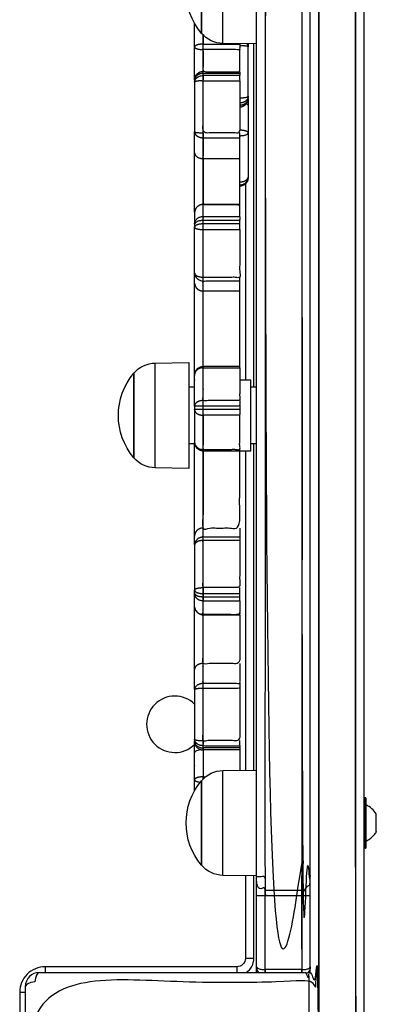
# Model space of a CAD drawing. Units: millimetres. Extents: x -2970 to 2926, y -2814 to 2426.
# Drawn here: x 440 to 566, y -325 to 25 of the extents above; entities that cross this region are included whole.
import ezdxf

# ---------------------------------------------------------------- set-up
doc = ezdxf.new("R2010")
doc.units = ezdxf.units.MM
doc.header["$LTSCALE"] = 100
doc.layers.add('SW_Toestellen', color=2, linetype='Continuous')

msp = doc.modelspace()

# ---------------------------------------------------------------- linework, layer by layer
at = {"layer": 'SW_Toestellen'}
for p, q in [((561.77, 415.77), (561.77, -346.39)), ((542.77, -313.73), (542.77, 383.11)), ((511.77, 16.11), (511.77, 53.27)), ((522.77, -105.81), (522.77, 15.95)), ((519.77, -33.71), (519.77, -103.31)), ((487.77, -134.39), (487.77, -97.24)), ((501.77, -105.81), (499.77, -105.81)), ((523.77, -105.81), (521.77, -105.81)), ((501.77, -125.81), (499.77, -125.81)), ((519.77, -128.31), (519.77, -241.62)), ((523.77, -125.81), (521.77, -125.81)), ((522.77, -241.58), (522.77, -125.81)), ((517.77, -234.4), (517.77, -241.65)), ((511.77, -278.89), (511.77, -241.73)), ((562.37, -251.41), (561.97, -251.41)), ((566.17, -261.06), (566.17, -260.71)), ((566.17, -263.4), (566.13, -263.4)), ((562.37, -269.21), (561.97, -269.21)), ((522.77, -308.31), (522.77, -279.05)), ((446.77, -313.31), (540.77, -313.31)), ((448.77, -311.31), (448.77, -313.31)), ((516.77, -311.31), (516.77, -313.31)), ((439.77, -320.31), (441.77, -320.31)), ((545.77, -318.31), (545.77, -412.31))]:
    msp.add_line(p, q, dxfattribs=at)
for points in [[(523.77, -279.21), (523.77, 348.59), (523.77, 350.48)], [(517.77, -98.48), (504.77, -98.48), (504.77, -71.66), (517.77, -71.66), (517.77, -68.08)], [(517.77, -128.31), (521.77, -128.31), (521.77, -103.31), (517.77, -103.31)], [(566.17, -263.3), (566.17, -263.4), (566.17, -263.42)], [(523.77, -313.31), (523.77, -311.31), (523.77, -286.13), (523.77, -281.11)], [(542.77, -286.13), (539.77, -286.13), (526.77, -286.13), (526.77, -284.11), (539.77, -284.11), (539.77, -286.13), (539.77, -312.31), (526.77, -312.31), (526.77, -286.13), (523.77, -286.13)]]:
    msp.add_lwpolyline(points, dxfattribs=at)
for points in [[(523.77, 15.94), (511.77, 16.11, -0.218852), (504.27, 19.69), (504.27, 49.69), (504.27, 19.69, -0.366667), (504.27, 49.69, -0.218852), (511.77, 53.27), (523.77, 53.44)], [(523.77, -279.06), (511.77, -278.89, -0.218852), (504.27, -275.31), (504.27, -245.31), (504.27, -275.31, -0.366667), (504.27, -245.31, -0.218852), (511.77, -241.73), (523.77, -241.56)], [(561.77, -269.01, 0.414214), (561.97, -269.21), (561.97, -251.41, 0.414214), (561.77, -251.61)], [(566.11, -257.73), (566.17, -257.73), (566.17, -257.71), (566.17, -257.06, 0.13531), (562.57, -253.91)], [(519.77, -279), (519.77, -308.31, -0.414214), (516.77, -311.31), (448.77, -311.31, 0.414214), (439.77, -320.31), (439.77, -395.84)], [(520.09, -313.31, 0.251381), (522.77, -308.31), (519.77, -308.31)]]:
    msp.add_lwpolyline(points, format="xyb", dxfattribs=at)
for points in [[(487.77, -134.39, -0.218852), (480.27, -130.81), (480.27, -100.81), (480.27, -130.81, -0.366667), (480.27, -100.81, -0.218852), (487.77, -97.24), (499.77, -97.06), (499.77, -134.56)], [(562.37, -269.21, 0.414214), (562.57, -269.01), (562.57, -251.61, 0.414214), (562.37, -251.41)]]:
    msp.add_lwpolyline(points, format="xyb", close=True, dxfattribs=at)
for centre, radius, start, end in [((494.77, -225.31), 10, 45.573, 314.427), ((446.77, -318.31), 5, 90, 180)]:
    msp.add_arc(centre, radius, start, end, dxfattribs=at)
for centre, major_axis, ratio, start_param, end_param in [((504.77, 5.13), (-3, 0), 0.310664, 0, 0.547638), ((517.77, -31.47), (3, 0), 0.976849, 4.712389, 6.283185), ((504.77, -235.38), (-3, 0), 0.34433, 4.876604, 6.283185), ((446.77, -318.31), (0, 5), 0.350756, 0, 1.233448), ((446.77, -318.31), (-5, 0), 0.350756, 5.049737, 6.283185)]:
    msp.add_ellipse(centre, major_axis=major_axis, ratio=ratio, start_param=start_param, end_param=end_param, dxfattribs=at)
for points, weights, degree, knots in [([(558.77, 434.69), (561.77, 434.69), (561.77, 431.69), (561.77, 423.73), (561.77, 415.77), (561.77, 415.96), (558.77, 415.96), (558.77, 34.69), (558.77, -346.58), (560.02, -346.58), (560.9, -346.53), (561.77, -346.47), (561.77, -346.39), (561.77, -354.35), (561.77, -362.31), (561.77, -365.31), (558.77, -365.31), (558.77, -355.95), (558.77, -346.58), (558.77, 34.69), (558.77, 415.96), (558.77, 425.32), (558.77, 434.69)], [1, 0.707106781187, 1, 1, 1, 0.707106781187, 1, 1, 1, 0.923879532511, 1, 0.923879532511, 1, 1, 1, 0.707106781187, 1, 1, 1, 1, 1, 1, 1], 2, [0, 0, 0, 1.570796, 1.570796, 2.570796, 2.570796, 4.141593, 4.141593, 5.141593, 5.141593, 5.926991, 5.926991, 6.712389, 6.712389, 7.712389, 7.712389, 9.283185, 9.283185, 10.283185, 10.283185, 11.283185, 11.283185, 12.283185, 12.283185, 12.283185]), ([(542.77, 348.59), (542.77, 348.75), (539.77, 348.75), (539.77, 351.11), (539.77, 353.48), (539.77, 354.49), (539.77, 355.51), (539.77, 368.6), (539.77, 381.69), (533.27, 381.69), (526.77, 381.69), (526.77, 382.19), (526.77, 382.69), (526.77, 382.19), (526.77, 381.69), (526.77, 368.6), (526.77, 355.51), (526.77, 354.49), (526.77, 353.48), (526.77, 351.11), (526.77, 348.75), (533.27, 348.75), (539.77, 348.75), (539.77, 34.69), (539.77, -279.37), (539.77, -281.74), (539.77, -284.11), (539.77, -285.12), (539.77, -286.13)], [1, 0.707106781187, 1, 1, 1, 1, 1, 1, 1, 1, 1, 1, 1, 1, 1, 1, 1, 1, 1, 1, 1, 1, 1, 1, 1, 1, 1, 1, 1], 2, [0, 0, 0, 1.570796, 1.570796, 2.570796, 2.570796, 3.570796, 3.570796, 4.570796, 4.570796, 5.570796, 5.570796, 6.570796, 6.570796, 7.570796, 7.570796, 8.570796, 8.570796, 9.570796, 9.570796, 10.570796, 10.570796, 11.570796, 11.570796, 12.570796, 12.570796, 13.570796, 13.570796, 14.570796, 14.570796, 14.570796]), ([(542.77, 355.51), (541.27, 355.51), (539.77, 355.51), (533.27, 355.51), (526.77, 355.51), (526.77, 368.6), (526.77, 381.69), (523.77, 381.69), (523.77, 380.69), (523.77, 368.1), (523.77, 355.51), (523.77, 352.99), (523.77, 350.48), (523.77, 353.48), (526.77, 353.48), (526.77, 351.11), (526.77, 348.75), (526.77, 34.69), (526.77, -279.37), (533.27, -279.37), (539.77, -279.37), (539.77, -281.74), (539.77, -284.11), (542.77, -284.11), (542.77, -281.11)], [1, 1, 1, 1, 1, 1, 1, 0.707106781187, 1, 1, 1, 1, 1, 0.707106781187, 1, 1, 1, 1, 1, 1, 1, 1, 1, 0.707106781187, 1], 2, [0, 0, 0, 1, 1, 2, 2, 3, 3, 4.570796, 4.570796, 5.570796, 5.570796, 6.570796, 6.570796, 8.141593, 8.141593, 9.141593, 9.141593, 10.141593, 10.141593, 11.141593, 11.141593, 12.141593, 12.141593, 13.712389, 13.712389, 13.712389]), ([(446.77, -417.31), (493.77, -417.31), (540.77, -417.31), (542.02, -417.31), (542.43, -413.97), (542.43, -365.31), (542.43, -316.66), (542.02, -313.31), (540.77, -313.31), (545.77, -313.31), (545.77, -318.31), (545.77, 34.69), (545.77, 387.69), (545.77, 34.69), (545.77, -318.31), (545.77, -317.07), (542.43, -316.66), (493.77, -316.66), (445.12, -316.66), (445.12, -365.31), (445.12, -413.97), (445.53, -417.31), (446.77, -417.31), (441.77, -417.31), (441.77, -412.31)], [1, 1, 1, 0.815777517309, 1, 1, 1, 0.815777517309, 1, 0.707106781187, 1, 1, 1, 1, 1, 0.815777517309, 1, 1, 1, 1, 1, 0.815777517309, 1, 0.707106781187, 1], 2, [0, 0, 0, 1, 1, 2.233448, 2.233448, 3.233448, 3.233448, 4.466896, 4.466896, 6.037693, 6.037693, 7.037693, 7.037693, 8.037693, 8.037693, 9.271141, 9.271141, 10.271141, 10.271141, 11.271141, 11.271141, 12.504589, 12.504589, 14.075385, 14.075385, 14.075385]), ([(541.89, 382.81), (542.77, 381.93), (542.77, 380.69), (542.77, 381.1), (541.9, 381.4), (541.02, 381.69), (539.77, 381.69), (539.77, 368.6), (539.77, 355.51), (539.77, 354.49), (539.77, 353.48), (539.77, 351.11), (539.77, 348.75), (539.77, 34.69), (539.77, -279.37), (541.02, -279.37), (541.9, -279.32), (542.77, -279.28), (542.77, -279.21)], [1, 0.923435691285, 1, 0.923879532511, 1, 0.923879532511, 1, 1, 1, 1, 1, 1, 1, 1, 1, 0.92387953251, 1, 0.92387953251, 1], 2, [0, 0, 0, 0.787715, 0.787715, 1.573113, 1.573113, 2.358511, 2.358511, 3.358511, 3.358511, 4.358511, 4.358511, 5.358511, 5.358511, 6.358511, 6.358511, 7.143909, 7.143909, 7.929307, 7.929307, 7.929307]), ([(523.77, 348.59), (523.77, 348.65), (524.65, 348.7), (525.53, 348.75), (526.77, 348.75), (526.77, 34.69), (526.77, -279.37), (526.77, -281.74), (526.77, -284.11), (523.77, -284.11), (523.77, -281.11), (523.77, -280.16), (523.77, -279.21), (523.77, -279.37), (526.77, -279.37), (526.77, -281.74), (526.77, -284.11), (526.77, -285.12), (526.77, -286.13)], [1, 0.92387953251, 1, 0.92387953251, 1, 1, 1, 1, 1, 0.707106781187, 1, 1, 1, 0.707106781187, 1, 1, 1, 1, 1], 2, [0, 0, 0, 0.785398, 0.785398, 1.570796, 1.570796, 2.570796, 2.570796, 3.570796, 3.570796, 5.141593, 5.141593, 6.141593, 6.141593, 7.712389, 7.712389, 8.712389, 8.712389, 9.712389, 9.712389, 9.712389]), ([(517.77, 15.86), (517.77, 14.89), (517.77, 13.92), (511.27, 13.92), (504.77, 13.92), (504.77, 14.89), (504.77, 15.86), (503.53, 15.86), (502.65, 15.57), (501.77, 15.27), (501.77, 14.86), (501.77, 19.07), (501.77, 23.28)], [1, 1, 1, 1, 1, 1, 1, 0.923879532511, 1, 0.923879532511, 1, 1, 1], 2, [0, 0, 0, 1, 1, 2, 2, 3, 3, 3.785398, 3.785398, 4.570796, 4.570796, 5.570796, 5.570796, 5.570796]), ([(517.77, -98.9), (517.77, -104.7), (517.77, -110.51), (511.27, -110.51), (504.77, -110.51), (504.77, -104.7), (504.77, -98.9), (501.77, -98.9), (501.77, -101.48), (501.77, -85.17), (501.77, -68.85), (501.77, -67.06), (501.77, -65.26), (501.77, -68.08), (504.77, -68.08), (504.77, -67.46), (504.77, -66.85), (504.77, -58.36), (504.77, -49.87), (504.77, -48.82), (504.77, -47.76), (504.77, -47.21), (504.77, -46.67), (504.77, -45.95), (504.77, -45.23), (504.77, -43.12), (504.77, -41), (504.77, -41), (504.77, -40.99), (504.77, -32.85), (504.77, -24.71), (504.77, -21.02), (504.77, -17.32), (504.77, -16.44), (504.77, -15.57), (504.77, -6.33), (504.77, 2.9), (504.77, 3.81), (504.77, 4.71), (504.77, 5.08), (504.77, 5.46), (504.77, 5.77), (504.77, 6.08), (504.77, 10), (504.77, 13.92), (504.77, 14.89), (504.77, 15.86), (504.77, 17.5), (504.77, 19.13), (504.77, 17.5), (504.77, 15.86), (511.27, 15.86), (517.77, 15.86), (517.77, 15.94), (517.77, 16.02)], [1, 1, 1, 1, 1, 1, 1, 0.707106781187, 1, 1, 1, 1, 1, 0.707106781187, 1, 1, 1, 1, 1, 1, 1, 1, 1, 1, 1, 1, 1, 1, 1, 1, 1, 1, 1, 1, 1, 1, 1, 1, 1, 1, 1, 1, 1, 1, 1, 1, 1, 1, 1, 1, 1, 1, 1, 1, 1], 2, [0, 0, 0, 1, 1, 2, 2, 3, 3, 4.570796, 4.570796, 5.570796, 5.570796, 6.570796, 6.570796, 8.141593, 8.141593, 9.141593, 9.141593, 10.141593, 10.141593, 11.141593, 11.141593, 12.141593, 12.141593, 13.141593, 13.141593, 14.141593, 14.141593, 15.141593, 15.141593, 16.141593, 16.141593, 17.141593, 17.141593, 18.141593, 18.141593, 19.141593, 19.141593, 20.141593, 20.141593, 21.141593, 21.141593, 22.141593, 22.141593, 23.141593, 23.141593, 24.141593, 24.141593, 25.141593, 25.141593, 26.141593, 26.141593, 27.141593, 27.141593, 28.141593, 28.141593, 28.141593]), ([(517.77, 6.08), (517.77, 5.77), (517.77, 5.46), (511.27, 5.46), (504.77, 5.46), (504.77, 5.77), (504.77, 6.08), (501.77, 6.08), (501.77, 3.08), (501.77, 4.1), (501.77, 5.13), (501.77, 9.99), (501.77, 14.86), (501.77, 14.47), (502.65, 14.2), (503.53, 13.92), (504.77, 13.92), (504.77, 10), (504.77, 6.08), (511.27, 6.08), (517.77, 6.08), (517.77, 10), (517.77, 13.92)], [1, 1, 1, 1, 1, 1, 1, 0.707106781187, 1, 1, 1, 1, 1, 0.923879532511, 1, 0.923879532511, 1, 1, 1, 1, 1, 1, 1], 2, [0, 0, 0, 1, 1, 2, 2, 3, 3, 4.570796, 4.570796, 5.570796, 5.570796, 6.570796, 6.570796, 7.356194, 7.356194, 8.141593, 8.141593, 9.141593, 9.141593, 10.141593, 10.141593, 11.141593, 11.141593, 11.141593]), ([(517.77, -6.38), (520.77, -6.38), (520.77, -3.38), (520.77, -3), (520.77, -2.63), (520.77, 6.16), (520.77, 14.96), (520.77, 15.1), (519.9, 15.2), (519.02, 15.31), (517.77, 15.31)], [1, 0.707106781187, 1, 1, 1, 1, 1, 0.923879532511, 1, 0.923879532511, 1], 2, [0, 0, 0, 1.570796, 1.570796, 2.570796, 2.570796, 3.570796, 3.570796, 4.356194, 4.356194, 5.141593, 5.141593, 5.141593]), ([(520.77, 15.98), (520.77, 15.47), (520.77, 14.96), (520.77, 15.51), (520.39, 15.99)], [1, 1, 1, 0.967129452549, 1], 2, [0, 0, 0, 1, 1, 1.514216, 1.514216, 1.514216]), ([(517.77, 5.46), (517.77, 5.08), (517.77, 4.71), (511.27, 4.71), (504.77, 4.71), (504.77, 5.08), (504.77, 5.46), (501.77, 5.46), (501.77, 3.08), (501.77, 2.7), (501.77, 2.33), (501.77, 4.71), (504.77, 4.71), (504.77, 3.81), (504.77, 2.9), (511.27, 2.9), (517.77, 2.9), (517.77, 3.81), (517.77, 4.71)], [1, 1, 1, 1, 1, 1, 1, 0.707106781187, 1, 1, 1, 0.707106781187, 1, 1, 1, 1, 1, 1, 1], 2, [0, 0, 0, 1, 1, 2, 2, 3, 3, 4.570796, 4.570796, 5.570796, 5.570796, 7.141593, 7.141593, 8.141593, 8.141593, 9.141593, 9.141593, 10.141593, 10.141593, 10.141593]), ([(517.77, 2.9), (517.77, -6.33), (517.77, -15.57), (511.27, -15.57), (504.77, -15.57), (504.77, -6.33), (504.77, 2.9), (501.77, 2.9), (501.77, 2.33), (501.77, -6.46), (501.77, -15.24), (501.77, -15.57), (504.77, -15.57), (504.77, -16.44), (504.77, -17.32), (511.27, -17.32), (517.77, -17.32), (517.77, -16.44), (517.77, -15.57)], [1, 1, 1, 1, 1, 1, 1, 0.707106781187, 1, 1, 1, 0.707106781187, 1, 1, 1, 1, 1, 1, 1], 2, [0, 0, 0, 1, 1, 2, 2, 3, 3, 4.570796, 4.570796, 5.570796, 5.570796, 7.141593, 7.141593, 8.141593, 8.141593, 9.141593, 9.141593, 10.141593, 10.141593, 10.141593]), ([(517.77, -3.17), (519.02, -3.17), (519.9, -3.01), (520.77, -2.85), (520.77, -2.63), (520.77, -3.6), (519.9, -4.3), (519.02, -4.99), (517.77, -4.99)], [1, 0.923879532511, 1, 0.923879532511, 1, 0.923879532511, 1, 0.923879532511, 1], 2, [0, 0, 0, 0.785398, 0.785398, 1.570796, 1.570796, 2.356194, 2.356194, 3.141593, 3.141593, 3.141593]), ([(517.77, -5.74), (519.02, -5.74), (519.9, -5.05), (520.77, -4.36), (520.77, -3.38), (520.77, -4.65), (520.77, -5.92), (520.77, -5.57), (520.08, -5.3)], [1, 0.923879532511, 1, 0.923879532511, 1, 1, 1, 0.94012126773, 1], 2, [0, 0, 0, 0.785398, 0.785398, 1.570796, 1.570796, 2.570796, 2.570796, 3.266417, 3.266417, 3.266417]), ([(520.77, -5.92), (520.77, -10.77), (520.77, -15.62), (520.77, -14.66), (517.77, -14.66)], [1, 1, 1, 0.707106781187, 1], 2, [0, 0, 0, 1, 1, 2.570796, 2.570796, 2.570796]), ([(517.77, -40.99), (517.77, -41), (517.77, -41), (511.27, -41), (504.77, -41), (504.77, -41), (504.77, -40.99), (501.77, -40.99), (501.77, -43.99), (501.77, -33.31), (501.77, -22.63), (501.77, -18.94), (501.77, -15.24), (501.77, -17.32), (504.77, -17.32), (504.77, -21.02), (504.77, -24.71), (511.27, -24.71), (517.77, -24.71), (517.77, -21.02), (517.77, -17.32)], [1, 1, 1, 1, 1, 1, 1, 0.707106781187, 1, 1, 1, 1, 1, 0.707106781187, 1, 1, 1, 1, 1, 1, 1], 2, [0, 0, 0, 1, 1, 2, 2, 3, 3, 4.570796, 4.570796, 5.570796, 5.570796, 6.570796, 6.570796, 8.141593, 8.141593, 9.141593, 9.141593, 10.141593, 10.141593, 11.141593, 11.141593, 11.141593]), ([(517.77, -16.6), (519.02, -16.6), (519.9, -16.31), (520.77, -16.03), (520.77, -15.62), (520.77, -23.42), (520.77, -31.21), (520.77, -31.34), (520.77, -31.47), (520.77, -34.47), (517.77, -34.47)], [1, 0.923879532511, 1, 0.923879532511, 1, 1, 1, 1, 1, 0.707106781187, 1], 2, [0, 0, 0, 0.785398, 0.785398, 1.570796, 1.570796, 2.570796, 2.570796, 3.570796, 3.570796, 5.141593, 5.141593, 5.141593]), ([(501.77, -22.63), (501.77, -24.71), (504.77, -24.71), (504.77, -32.85), (504.77, -40.99), (511.27, -40.99), (517.77, -40.99), (517.77, -32.85), (517.77, -24.71)], [1, 0.707106781187, 1, 1, 1, 1, 1, 1, 1], 2, [0, 0, 0, 1.570796, 1.570796, 2.570796, 2.570796, 3.570796, 3.570796, 4.570796, 4.570796, 4.570796]), ([(517.77, -32.98), (519.02, -32.98), (519.9, -32.46), (520.77, -31.94), (520.77, -31.21), (520.77, -34.14), (517.77, -34.14)], [1, 0.923879532511, 1, 0.923879532511, 1, 0.707106781187, 1], 2, [0, 0, 0, 0.785398, 0.785398, 1.570796, 1.570796, 3.141593, 3.141593, 3.141593]), ([(517.77, -233.71), (517.77, -234.06), (517.77, -234.4), (511.27, -234.4), (504.77, -234.4), (504.77, -234.06), (504.77, -233.71), (504.77, -234.06), (504.77, -234.4), (504.77, -239.18), (504.77, -243.96), (504.77, -244.36), (504.77, -244.76), (504.77, -244.36), (504.77, -243.96), (501.77, -243.96), (501.77, -244.99), (501.77, -240.19), (501.77, -235.38), (501.77, -233.39), (501.77, -231.4), (501.77, -233.71), (504.77, -233.71), (504.77, -233.32), (504.77, -232.93), (504.77, -232.01), (504.77, -231.09), (504.77, -221.84), (504.77, -212.6), (504.77, -211.74), (504.77, -210.88), (504.77, -207.31), (504.77, -203.75), (504.77, -195.1), (504.77, -186.45), (504.77, -186.44), (504.77, -186.43), (504.77, -184), (504.77, -181.57), (504.77, -180.82), (504.77, -180.08), (504.77, -179.52), (504.77, -178.96), (504.77, -177.9), (504.77, -176.84), (504.77, -168.49), (504.77, -160.14), (504.77, -159.55), (504.77, -158.97), (504.77, -157.35), (504.77, -155.73), (504.77, -142.01), (504.77, -128.3), (504.77, -128.06), (504.77, -127.83), (504.77, -121.77), (504.77, -115.71), (504.77, -114.71), (504.77, -113.71), (504.77, -113.1), (504.77, -112.48), (504.77, -111.5), (504.77, -110.51), (504.77, -104.7), (504.77, -98.9), (504.77, -98.69), (504.77, -98.48), (504.77, -85.07), (504.77, -71.66), (504.77, -69.87), (504.77, -68.08), (504.77, -67.46), (504.77, -66.85), (504.77, -58.36), (504.77, -49.87), (504.77, -48.82), (504.77, -47.76), (504.77, -47.21), (504.77, -46.67), (504.77, -45.95), (504.77, -45.23), (504.77, -43.12), (504.77, -41), (501.77, -41), (501.77, -43.99), (501.77, -46.01), (501.77, -48.02), (501.77, -46.86), (502.65, -46.05), (503.53, -45.23), (504.77, -45.23), (511.27, -45.23), (517.77, -45.23), (517.77, -43.12), (517.77, -41)], [1, 1, 1, 1, 1, 1, 1, 1, 1, 1, 1, 1, 1, 1, 1, 0.707106781187, 1, 1, 1, 1, 1, 0.707106781187, 1, 1, 1, 1, 1, 1, 1, 1, 1, 1, 1, 1, 1, 1, 1, 1, 1, 1, 1, 1, 1, 1, 1, 1, 1, 1, 1, 1, 1, 1, 1, 1, 1, 1, 1, 1, 1, 1, 1, 1, 1, 1, 1, 1, 1, 1, 1, 1, 1, 1, 1, 1, 1, 1, 1, 1, 1, 1, 1, 1, 1, 0.707106781187, 1, 1, 1, 0.923879532511, 1, 0.923879532511, 1, 1, 1, 1, 1], 2, [0, 0, 0, 1, 1, 2, 2, 3, 3, 4, 4, 5, 5, 6, 6, 7, 7, 8.570796, 8.570796, 9.570796, 9.570796, 10.570796, 10.570796, 12.141593, 12.141593, 13.141593, 13.141593, 14.141593, 14.141593, 15.141593, 15.141593, 16.141593, 16.141593, 17.141593, 17.141593, 18.141593, 18.141593, 19.141593, 19.141593, 20.141593, 20.141593, 21.141593, 21.141593, 22.141593, 22.141593, 23.141593, 23.141593, 24.141593, 24.141593, 25.141593, 25.141593, 26.141593, 26.141593, 27.141593, 27.141593, 28.141593, 28.141593, 29.141593, 29.141593, 30.141593, 30.141593, 31.141593, 31.141593, 32.141593, 32.141593, 33.141593, 33.141593, 34.141593, 34.141593, 35.141593, 35.141593, 36.141593, 36.141593, 37.141593, 37.141593, 38.141593, 38.141593, 39.141593, 39.141593, 40.141593, 40.141593, 41.141593, 41.141593, 42.141593, 42.141593, 43.712389, 43.712389, 44.712389, 44.712389, 45.497787, 45.497787, 46.283185, 46.283185, 47.283185, 47.283185, 48.283185, 48.283185, 48.283185]), ([(517.77, -45.23), (517.77, -45.95), (517.77, -46.67), (511.27, -46.67), (504.77, -46.67), (503.53, -46.67), (502.65, -47.06), (501.77, -47.46), (501.77, -48.02), (501.77, -48.56), (501.77, -49.11), (501.77, -47.76), (504.77, -47.76), (511.27, -47.76), (517.77, -47.76), (517.77, -47.21), (517.77, -46.67)], [1, 1, 1, 1, 1, 0.923879532511, 1, 0.923879532511, 1, 1, 1, 0.707106781187, 1, 1, 1, 1, 1], 2, [0, 0, 0, 1, 1, 2, 2, 2.785398, 2.785398, 3.570796, 3.570796, 4.570796, 4.570796, 6.141593, 6.141593, 7.141593, 7.141593, 8.141593, 8.141593, 8.141593]), ([(517.77, -49.87), (517.77, -58.36), (517.77, -66.85), (511.27, -66.85), (504.77, -66.85), (501.77, -66.85), (501.77, -65.26), (501.77, -57.19), (501.77, -49.11), (501.77, -49.87), (504.77, -49.87), (511.27, -49.87), (517.77, -49.87), (517.77, -48.82), (517.77, -47.76)], [1, 1, 1, 1, 1, 0.707106781187, 1, 1, 1, 0.707106781187, 1, 1, 1, 1, 1], 2, [0, 0, 0, 1, 1, 2, 2, 3.570796, 3.570796, 4.570796, 4.570796, 6.141593, 6.141593, 7.141593, 7.141593, 8.141593, 8.141593, 8.141593]), ([(501.77, -68.85), (501.77, -70.01), (502.65, -70.83), (503.53, -71.66), (504.77, -71.66), (504.77, -69.87), (504.77, -68.08), (511.27, -68.08), (517.77, -68.08), (517.77, -67.46), (517.77, -66.85)], [1, 0.923879532511, 1, 0.923879532511, 1, 1, 1, 1, 1, 1, 1], 2, [0, 0, 0, 0.785398, 0.785398, 1.570796, 1.570796, 2.570796, 2.570796, 3.570796, 3.570796, 4.570796, 4.570796, 4.570796]), ([(517.77, -110.51), (517.77, -111.5), (517.77, -112.48), (511.27, -112.48), (504.77, -112.48), (504.77, -111.5), (504.77, -110.51), (503.53, -110.51), (502.65, -111.1), (501.77, -111.7), (501.77, -112.54), (501.77, -107.01), (501.77, -101.48), (501.77, -98.48), (504.77, -98.48), (504.77, -98.69), (504.77, -98.9), (511.27, -98.9), (517.77, -98.9), (517.77, -98.69), (517.77, -98.48), (517.77, -85.07), (517.77, -71.66)], [1, 1, 1, 1, 1, 1, 1, 0.923879532511, 1, 0.923879532511, 1, 1, 1, 0.707106781187, 1, 1, 1, 1, 1, 1, 1, 1, 1], 2, [0, 0, 0, 1, 1, 2, 2, 3, 3, 3.785398, 3.785398, 4.570796, 4.570796, 5.570796, 5.570796, 7.141593, 7.141593, 8.141593, 8.141593, 9.141593, 9.141593, 10.141593, 10.141593, 11.141593, 11.141593, 11.141593]), ([(517.77, -112.48), (517.77, -113.1), (517.77, -113.71), (511.27, -113.71), (504.77, -113.71), (504.77, -113.1), (504.77, -112.48), (503.53, -112.48), (502.65, -112.5), (501.77, -112.51), (501.77, -112.54), (501.77, -113.15), (501.77, -113.76), (501.77, -119.53), (501.77, -125.3), (501.77, -128.3), (504.77, -128.3), (504.77, -142.01), (504.77, -155.73), (511.27, -155.73), (517.77, -155.73), (517.77, -142.01), (517.77, -128.3)], [1, 1, 1, 1, 1, 1, 1, 0.923879532509, 1, 0.923879532509, 1, 1, 1, 1, 1, 0.707106781187, 1, 1, 1, 1, 1, 1, 1], 2, [0, 0, 0, 1, 1, 2, 2, 3, 3, 3.785398, 3.785398, 4.570796, 4.570796, 5.570796, 5.570796, 6.570796, 6.570796, 8.141593, 8.141593, 9.141593, 9.141593, 10.141593, 10.141593, 11.141593, 11.141593, 11.141593]), ([(517.77, -113.71), (517.77, -114.71), (517.77, -115.71), (511.27, -115.71), (504.77, -115.71), (504.77, -114.71), (504.77, -113.71), (501.77, -113.71), (501.77, -113.76), (501.77, -115.71), (504.77, -115.71), (504.77, -121.77), (504.77, -127.83), (511.27, -127.83), (517.77, -127.83), (517.77, -121.77), (517.77, -115.71)], [1, 1, 1, 1, 1, 1, 1, 0.707106781187, 1, 0.707106781187, 1, 1, 1, 1, 1, 1, 1], 2, [0, 0, 0, 1, 1, 2, 2, 3, 3, 4.570796, 4.570796, 6.141593, 6.141593, 7.141593, 7.141593, 8.141593, 8.141593, 9.141593, 9.141593, 9.141593]), ([(517.77, -158.97), (517.77, -159.55), (517.77, -160.14), (511.27, -160.14), (504.77, -160.14), (504.77, -159.55), (504.77, -158.97), (501.77, -158.97), (501.77, -161.81), (501.77, -160.19), (501.77, -158.58), (501.77, -141.94), (501.77, -125.3), (501.77, -127.83), (504.77, -127.83), (504.77, -128.06), (504.77, -128.3), (511.27, -128.3), (517.77, -128.3), (517.77, -128.06), (517.77, -127.83)], [1, 1, 1, 1, 1, 1, 1, 0.707106781187, 1, 1, 1, 1, 1, 0.707106781187, 1, 1, 1, 1, 1, 1, 1], 2, [0, 0, 0, 1, 1, 2, 2, 3, 3, 4.570796, 4.570796, 5.570796, 5.570796, 6.570796, 6.570796, 8.141593, 8.141593, 9.141593, 9.141593, 10.141593, 10.141593, 11.141593, 11.141593, 11.141593]), ([(517.77, -155.73), (517.77, -157.35), (517.77, -158.97), (511.27, -158.97), (504.77, -158.97), (504.77, -157.35), (504.77, -155.73), (501.77, -155.73), (501.77, -158.58)], [1, 1, 1, 1, 1, 1, 1, 0.707106781187, 1], 2, [0, 0, 0, 1, 1, 2, 2, 3, 3, 4.570796, 4.570796, 4.570796]), ([(517.77, -160.14), (517.77, -168.49), (517.77, -176.84), (511.27, -176.84), (504.77, -176.84), (504.77, -168.49), (504.77, -160.14), (501.77, -160.14), (501.77, -161.81), (501.77, -169.76), (501.77, -177.71), (501.77, -176.84), (504.77, -176.84), (504.77, -177.9), (504.77, -178.96), (511.27, -178.96), (517.77, -178.96), (517.77, -177.9), (517.77, -176.84)], [1, 1, 1, 1, 1, 1, 1, 0.707106781187, 1, 1, 1, 0.707106781187, 1, 1, 1, 1, 1, 1, 1], 2, [0, 0, 0, 1, 1, 2, 2, 3, 3, 4.570796, 4.570796, 5.570796, 5.570796, 7.141593, 7.141593, 8.141593, 8.141593, 9.141593, 9.141593, 10.141593, 10.141593, 10.141593]), ([(517.77, -186.45), (517.77, -195.1), (517.77, -203.75), (511.27, -203.75), (504.77, -203.75), (504.77, -195.1), (504.77, -186.45), (501.77, -186.45), (501.77, -183.45), (501.77, -181.14), (501.77, -178.82), (501.77, -178.27), (501.77, -177.71), (501.77, -178.96), (504.77, -178.96), (504.77, -179.52), (504.77, -180.08), (511.27, -180.08), (517.77, -180.08), (517.77, -179.52), (517.77, -178.96)], [1, 1, 1, 1, 1, 1, 1, 0.707106781187, 1, 1, 1, 1, 1, 0.707106781187, 1, 1, 1, 1, 1, 1, 1], 2, [0, 0, 0, 1, 1, 2, 2, 3, 3, 4.570796, 4.570796, 5.570796, 5.570796, 6.570796, 6.570796, 8.141593, 8.141593, 9.141593, 9.141593, 10.141593, 10.141593, 11.141593, 11.141593, 11.141593]), ([(517.77, -181.57), (517.77, -184), (517.77, -186.43), (511.27, -186.43), (504.77, -186.43), (504.77, -184), (504.77, -181.57), (503.53, -181.57), (502.65, -180.76), (501.77, -179.96), (501.77, -178.82), (501.77, -180.08), (504.77, -180.08), (504.77, -180.82), (504.77, -181.57), (511.27, -181.57), (517.77, -181.57), (517.77, -180.82), (517.77, -180.08)], [1, 1, 1, 1, 1, 1, 1, 0.923879532511, 1, 0.923879532511, 1, 0.707106781187, 1, 1, 1, 1, 1, 1, 1], 2, [0, 0, 0, 1, 1, 2, 2, 3, 3, 3.785398, 3.785398, 4.570796, 4.570796, 6.141593, 6.141593, 7.141593, 7.141593, 8.141593, 8.141593, 9.141593, 9.141593, 9.141593]), ([(517.77, -210.88), (517.77, -211.74), (517.77, -212.6), (511.27, -212.6), (504.77, -212.6), (504.77, -211.74), (504.77, -210.88), (503.53, -210.88), (502.65, -211.51), (501.77, -212.14), (501.77, -213.03), (501.77, -209.46), (501.77, -205.9), (501.77, -194.68), (501.77, -183.45), (501.77, -186.43), (504.77, -186.43), (504.77, -186.44), (504.77, -186.45), (511.27, -186.45), (517.77, -186.45), (517.77, -186.44), (517.77, -186.43)], [1, 1, 1, 1, 1, 1, 1, 0.923879532511, 1, 0.923879532511, 1, 1, 1, 1, 1, 0.707106781187, 1, 1, 1, 1, 1, 1, 1], 2, [0, 0, 0, 1, 1, 2, 2, 3, 3, 3.785398, 3.785398, 4.570796, 4.570796, 5.570796, 5.570796, 6.570796, 6.570796, 8.141593, 8.141593, 9.141593, 9.141593, 10.141593, 10.141593, 11.141593, 11.141593, 11.141593]), ([(517.77, -203.75), (517.77, -207.31), (517.77, -210.88), (511.27, -210.88), (504.77, -210.88), (504.77, -207.31), (504.77, -203.75), (501.77, -203.75), (501.77, -205.9)], [1, 1, 1, 1, 1, 1, 1, 0.707106781187, 1], 2, [0, 0, 0, 1, 1, 2, 2, 3, 3, 4.570796, 4.570796, 4.570796]), ([(517.77, -212.6), (517.77, -221.84), (517.77, -231.09), (511.27, -231.09), (504.77, -231.09), (504.77, -221.84), (504.77, -212.6), (501.77, -212.6), (501.77, -213.03), (501.77, -221.82), (501.77, -230.62), (501.77, -231.01), (501.77, -231.4), (501.77, -234.4), (504.77, -234.4), (504.77, -239.18), (504.77, -243.96), (505.21, -243.96), (505.64, -243.96)], [1, 1, 1, 1, 1, 1, 1, 0.707106781187, 1, 1, 1, 1, 1, 0.707106781187, 1, 1, 1, 1, 1], 2, [0, 0, 0, 1, 1, 2, 2, 3, 3, 4.570796, 4.570796, 5.570796, 5.570796, 6.570796, 6.570796, 8.141593, 8.141593, 9.141593, 9.141593, 10.141593, 10.141593, 10.141593]), ([(517.77, -232.93), (517.77, -233.32), (517.77, -233.71), (511.27, -233.71), (504.77, -233.71), (504.77, -233.32), (504.77, -232.93), (503.53, -232.93), (502.65, -232.25), (501.77, -231.58), (501.77, -230.62), (501.77, -231.09), (504.77, -231.09), (504.77, -232.01), (504.77, -232.93), (511.27, -232.93), (517.77, -232.93), (517.77, -232.01), (517.77, -231.09)], [1, 1, 1, 1, 1, 1, 1, 0.923879532511, 1, 0.923879532511, 1, 0.707106781187, 1, 1, 1, 1, 1, 1, 1], 2, [0, 0, 0, 1, 1, 2, 2, 3, 3, 3.785398, 3.785398, 4.570796, 4.570796, 6.141593, 6.141593, 7.141593, 7.141593, 8.141593, 8.141593, 9.141593, 9.141593, 9.141593]), ([(501.77, -248.9), (501.77, -246.95), (501.77, -244.99), (501.77, -245.64), (503.83, -245.85)], [1, 1, 1, 0.810411542249, 1], 2, [0, 0, 0, 1, 1, 2.251884, 2.251884, 2.251884]), ([(562.57, -266.71), (564.05, -266), (565.27, -264.93), (566.17, -263.56), (566.17, -263.52), (566.17, -263.47), (566.17, -263.42), (566.16, -263.44), (566.15, -263.46), (566.13, -263.47), (566.12, -263.47), (566.11, -263.47), (566.11, -263.47), (566.11, -263.46), (566.11, -263.46), (566.11, -263.45), (566.11, -263.44), (566.11, -263.43), (566.12, -263.41), (566.13, -263.39), (566.15, -263.35), (566.16, -263.33), (566.17, -263.3), (566.17, -262.55), (566.17, -261.81), (566.17, -261.06), (566.16, -261.05), (566.15, -261.04), (566.14, -261.02), (566.13, -261.01), (566.12, -260.99), (566.11, -260.97), (566.11, -260.93), (566.11, -260.91), (566.11, -260.9), (566.11, -260.9), (566.11, -260.9), (566.11, -260.87), (566.11, -260.85), (566.12, -260.8), (566.13, -260.78), (566.15, -260.74), (566.16, -260.72), (566.17, -260.71), (566.17, -259.79), (566.17, -258.86), (566.17, -257.94), (566.17, -257.87), (566.17, -257.8), (566.17, -257.73)], [1, 0.976027316155, 0.976027316155, 1, 1, 1, 1, 1, 1, 1, 1, 1, 1, 1, 1, 1, 1, 1, 1, 1, 1, 1, 1, 1, 1, 1, 1, 1, 1, 1, 1, 1, 1, 1, 1, 1, 1, 1, 1, 1, 1, 1, 1, 1, 1, 1, 1, 1, 1, 1], 3, [0, 0, 0, 0, 0.537971, 0.537971, 0.537971, 1.537971, 1.537971, 1.537971, 1.547248, 1.547248, 1.554083, 1.554083, 1.560986, 1.560986, 1.560986, 1.564118, 1.564118, 1.568537, 1.568537, 1.576089, 1.576089, 1.584075, 1.584075, 1.584075, 2.584075, 2.584075, 2.584075, 2.590282, 2.590282, 2.595103, 2.595103, 2.602552, 2.602552, 2.607094, 2.607094, 2.607094, 2.607711, 2.607711, 2.614652, 2.614652, 2.622207, 2.622207, 2.630207, 2.630207, 2.630207, 3.630207, 3.630207, 3.630207, 4.630207, 4.630207, 4.630207, 4.630207]), ([(524.54, -313.31), (523.77, -312.46), (523.77, -311.31), (523.77, -312.31), (526.77, -312.31), (526.77, -312.81), (526.77, -313.31), (526.77, -312.81), (526.77, -312.31), (526.77, -299.22), (526.77, -286.13)], [1, 0.934172358966, 1, 0.707106781187, 1, 1, 1, 1, 1, 1, 1], 2, [0, 0, 0, 0.729728, 0.729728, 2.300524, 2.300524, 3.300524, 3.300524, 4.300524, 4.300524, 5.300524, 5.300524, 5.300524]), ([(539.77, -286.13), (539.77, -299.22), (539.77, -312.31), (539.77, -312.81), (539.77, -313.31), (539.77, -312.81), (539.77, -312.31), (541.02, -312.31), (541.9, -312.02), (542.77, -311.73), (542.77, -311.31), (542.77, -312.56), (541.89, -313.44)], [1, 1, 1, 1, 1, 1, 1, 0.923879532511, 1, 0.923879532511, 1, 0.92343569129, 1], 2, [0, 0, 0, 1, 1, 2, 2, 3, 3, 3.785398, 3.785398, 4.570796, 4.570796, 5.358511, 5.358511, 5.358511]), ([(441.77, -318.31), (441.77, -365.31), (441.77, -412.31), (441.77, -413.56), (445.12, -413.97), (493.77, -413.97), (542.43, -413.97), (545.77, -413.56), (545.77, -412.31), (545.77, -417.31), (540.77, -417.31)], [1, 1, 1, 0.815777517309, 1, 1, 1, 0.815777517309, 1, 0.707106781187, 1], 2, [0, 0, 0, 1, 1, 2.233448, 2.233448, 3.233448, 3.233448, 4.466896, 4.466896, 6.037693, 6.037693, 6.037693])]:
    msp.add_rational_spline(points, weights, degree=degree, knots=knots, dxfattribs=at)
msp.add_open_spline([(566.17, -257.94), (566.16, -257.92), (566.15, -257.89), (566.13, -257.85), (566.12, -257.83), (566.11, -257.79), (566.11, -257.77), (566.11, -257.75), (566.11, -257.75), (566.11, -257.75), (566.11, -257.74), (566.11, -257.73), (566.11, -257.72), (566.11, -257.72), (566.12, -257.7), (566.13, -257.7), (566.15, -257.7), (566.16, -257.71), (566.17, -257.71)], degree=3, knots=[0, 0, 0, 0, 0.00848631, 0.00848631, 0.01480988, 0.01480988, 0.02181431, 0.02181431, 0.02302029, 0.02302029, 0.02302029, 0.02672064, 0.02672064, 0.03057192, 0.03057192, 0.03812279, 0.03812279, 0.04610382, 0.04610382, 0.04610382, 0.04610382], dxfattribs=at)

doc.saveas('drawing.dxf')
